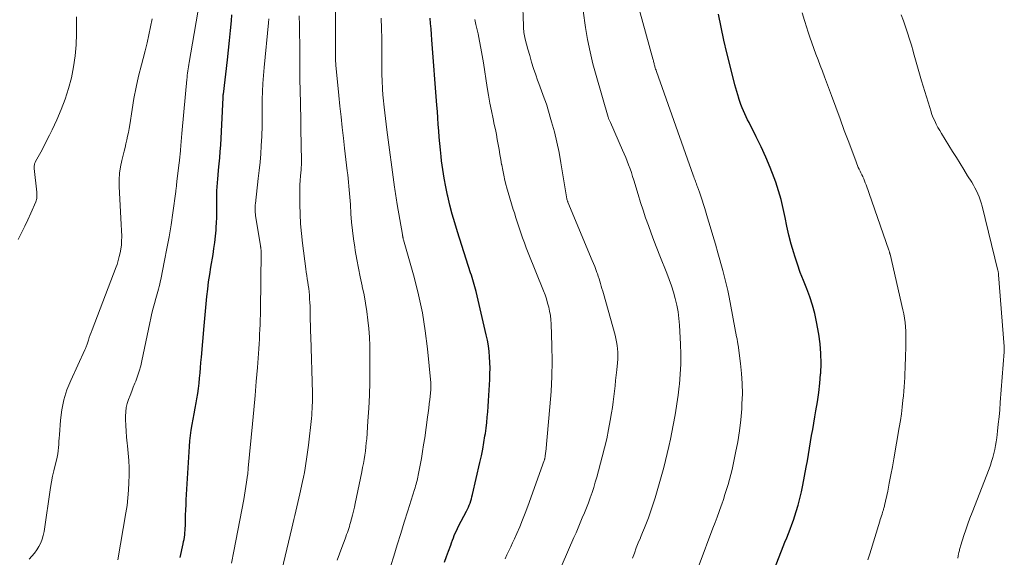
# Model space of a CAD drawing. Units: feet. Extents: x 2060000 to 2064754, y 564998 to 567529.
# Drawn here: x 2062530 to 2062679, y 565600 to 565681 of the extents above; entities that cross this region are included whole.
import ezdxf

# ---------------------------------------------------------------- set-up
doc = ezdxf.new("R2010")
doc.units = ezdxf.units.FT
doc.header["$LTSCALE"] = 100
doc.header["$MEASUREMENT"] = 0
doc.layers.add('CONTOUR INDEX', color=32, linetype='Continuous', lineweight=25)
doc.layers.add('CONTOUR INTERMEDIATE', color=40, linetype='Continuous', lineweight=15)

msp = doc.modelspace()

# ---------------------------------------------------------------- linework, layer by layer
at = {"layer": 'CONTOUR INDEX', "flags": 128}
for points, elevation in [([(2062554.48, 565600.28), (2062554.92, 565602.32), (2062554.99, 565602.66), (2062555.05, 565602.99), (2062555.1, 565603.33), (2062555.15, 565603.67), (2062555.19, 565604.01), (2062555.22, 565604.34), (2062555.24, 565604.68), (2062555.25, 565605.02), (2062555.27, 565605.88), (2062555.29, 565606.65), (2062555.31, 565607.42), (2062555.35, 565608.19), (2062555.39, 565608.95), (2062555.85, 565617), (2062555.92, 565617.83), (2062556.01, 565618.65), (2062556.13, 565619.47), (2062556.27, 565620.29), (2062556.43, 565621.11), (2062556.59, 565621.92), (2062556.74, 565622.74), (2062556.89, 565623.56), (2062556.99, 565624.17), (2062557.12, 565624.95), (2062557.23, 565625.73), (2062557.32, 565626.51), (2062557.4, 565627.29), (2062557.47, 565628.07), (2062557.53, 565628.85), (2062557.6, 565629.64), (2062557.67, 565630.42), (2062558.07, 565635.18), (2062558.16, 565636.28), (2062558.27, 565637.39), (2062558.38, 565638.49), (2062558.49, 565639.59), (2062558.62, 565640.69), (2062558.76, 565641.79), (2062558.92, 565642.89), (2062559.09, 565643.98), (2062559.42, 565645.9), (2062559.56, 565646.82), (2062559.69, 565647.74), (2062559.79, 565648.67), (2062559.88, 565649.59), (2062559.91, 565650), (2062559.96, 565650.72), (2062559.99, 565651.45), (2062560, 565652.17), (2062559.99, 565652.9), (2062559.98, 565653.16), (2062559.97, 565653.76), (2062559.97, 565654.35), (2062559.98, 565654.94), (2062560.01, 565655.53), (2062560.04, 565656.12), (2062560.08, 565656.71), (2062560.13, 565657.29), (2062560.19, 565657.88), (2062560.26, 565658.6), (2062560.36, 565659.55), (2062560.44, 565660.5), (2062560.51, 565661.45), (2062560.57, 565662.41), (2062560.95, 565669.58), (2062560.95, 565669.63), (2062560.95, 565669.72), (2062560.96, 565669.86), (2062560.96, 565669.92), (2062560.97, 565669.97), (2062560.97, 565670.03), (2062560.98, 565670.09), (2062561.58, 565675.25), (2062561.74, 565676.71), (2062561.9, 565678.18), (2062562.05, 565679.64), (2062562.19, 565681.11), (2062562.27, 565682.01)], 940), ([(2062643.93, 565598.28), (2062645.09, 565601.27), (2062645.34, 565601.93), (2062645.6, 565602.59), (2062645.86, 565603.24), (2062646.13, 565603.9), (2062646.38, 565604.55), (2062646.63, 565605.21), (2062646.87, 565605.88), (2062647.09, 565606.55), (2062647.29, 565607.17), (2062647.59, 565608.16), (2062647.86, 565609.16), (2062648.09, 565610.16), (2062648.3, 565611.17), (2062648.8, 565613.89), (2062648.97, 565614.84), (2062649.14, 565615.78), (2062649.3, 565616.73), (2062649.45, 565617.68), (2062649.61, 565618.62), (2062649.77, 565619.57), (2062649.94, 565620.52), (2062650.1, 565621.46), (2062650.26, 565622.34), (2062650.49, 565623.72), (2062650.69, 565625.11), (2062650.84, 565626.51), (2062650.97, 565627.9), (2062650.98, 565628.04), (2062651.04, 565629.51), (2062651.02, 565630.98), (2062650.89, 565632.43), (2062650.68, 565633.89), (2062650.35, 565635.76), (2062650.08, 565637.04), (2062649.75, 565638.3), (2062649.34, 565639.54), (2062648.87, 565640.76), (2062648.37, 565641.98), (2062647.9, 565643.2), (2062647.47, 565644.44), (2062647.06, 565645.68), (2062646.91, 565646.18), (2062646.53, 565647.49), (2062646.18, 565648.82), (2062645.88, 565650.16), (2062645.62, 565651.51), (2062645.34, 565652.85), (2062645.02, 565654.18), (2062644.63, 565655.5), (2062644.2, 565656.8), (2062643.95, 565657.47), (2062643.35, 565659.04), (2062642.7, 565660.6), (2062642, 565662.13), (2062641.26, 565663.65), (2062640.18, 565665.78), (2062639.96, 565666.22), (2062639.74, 565666.67), (2062639.54, 565667.12), (2062639.34, 565667.57), (2062639.15, 565668.03), (2062638.97, 565668.49), (2062638.8, 565668.96), (2062638.64, 565669.42), (2062638.63, 565669.47), (2062638.47, 565669.96), (2062638.32, 565670.46), (2062638.18, 565670.96), (2062638.05, 565671.46), (2062637.33, 565674.34), (2062636.85, 565676.28), (2062636.4, 565678.23), (2062635.98, 565680.18), (2062635.58, 565682.14)], 980), ([(2062594.32, 565599.58), (2062594.62, 565600.39), (2062594.91, 565601.21), (2062595.23, 565602.12), (2062595.36, 565602.49), (2062595.49, 565602.85), (2062595.63, 565603.21), (2062595.77, 565603.57), (2062595.92, 565603.93), (2062596.08, 565604.28), (2062596.25, 565604.63), (2062596.42, 565604.97), (2062597.6, 565607.24), (2062597.75, 565607.54), (2062597.89, 565607.85), (2062598.01, 565608.15), (2062598.14, 565608.46), (2062598.24, 565608.78), (2062598.35, 565609.1), (2062598.43, 565609.42), (2062598.52, 565609.74), (2062599.64, 565614.59), (2062599.86, 565615.58), (2062600.06, 565616.58), (2062600.23, 565617.57), (2062600.39, 565618.57), (2062600.45, 565618.96), (2062600.56, 565619.77), (2062600.65, 565620.58), (2062600.73, 565621.4), (2062600.8, 565622.22), (2062600.86, 565623.03), (2062600.91, 565623.85), (2062600.97, 565624.67), (2062601.02, 565625.49), (2062601.12, 565627.1), (2062601.15, 565627.94), (2062601.16, 565628.79), (2062601.14, 565629.63), (2062601.1, 565630.48), (2062601.02, 565631.32), (2062600.91, 565632.16), (2062600.76, 565632.99), (2062600.59, 565633.82), (2062599.05, 565640.32), (2062598.97, 565640.68), (2062598.87, 565641.03), (2062598.77, 565641.39), (2062598.67, 565641.75), (2062598.56, 565642.1), (2062598.45, 565642.45), (2062598.34, 565642.81), (2062598.23, 565643.16), (2062596.26, 565649.34), (2062595.85, 565650.67), (2062595.47, 565652), (2062595.12, 565653.34), (2062594.79, 565654.69), (2062594.76, 565654.83), (2062594.48, 565656.12), (2062594.23, 565657.41), (2062594.03, 565658.7), (2062593.86, 565660.01), (2062593.78, 565660.69), (2062593.67, 565661.66), (2062593.58, 565662.62), (2062593.5, 565663.59), (2062593.42, 565664.55), (2062593.36, 565665.52), (2062593.29, 565666.49), (2062593.22, 565667.45), (2062593.15, 565668.42), (2062592.41, 565678.25), (2062592.35, 565679.07), (2062592.28, 565679.9), (2062592.21, 565680.72), (2062592.13, 565681.54)], 960)]:
    msp.add_lwpolyline(points, dxfattribs=dict(at, elevation=elevation))
at = {"layer": 'CONTOUR INTERMEDIATE', "flags": 128}
for points, elevation in [([(2062578.14, 565599.85), (2062578.49, 565600.81), (2062578.85, 565601.78), (2062579.33, 565603.09), (2062579.44, 565603.39), (2062579.55, 565603.7), (2062579.66, 565604.01), (2062579.76, 565604.31), (2062579.86, 565604.62), (2062579.96, 565604.93), (2062580.05, 565605.24), (2062580.14, 565605.55), (2062580.28, 565606.08), (2062580.43, 565606.66), (2062580.57, 565607.24), (2062580.71, 565607.82), (2062580.84, 565608.41), (2062581.84, 565613.18), (2062581.96, 565613.8), (2062582.08, 565614.42), (2062582.19, 565615.04), (2062582.29, 565615.66), (2062582.37, 565616.28), (2062582.45, 565616.91), (2062582.51, 565617.54), (2062582.57, 565618.16), (2062582.76, 565620.82), (2062582.89, 565622.77), (2062582.98, 565624.73), (2062583.03, 565626.69), (2062583.05, 565628.64), (2062583.05, 565630.89), (2062583.03, 565632.17), (2062582.98, 565633.46), (2062582.88, 565634.74), (2062582.76, 565636.02), (2062582.59, 565637.3), (2062582.4, 565638.57), (2062582.17, 565639.83), (2062581.91, 565641.09), (2062581.88, 565641.21), (2062581.6, 565642.53), (2062581.33, 565643.85), (2062581.08, 565645.18), (2062580.85, 565646.51), (2062580.77, 565647.02), (2062580.58, 565648.27), (2062580.42, 565649.52), (2062580.3, 565650.78), (2062580.2, 565652.03), (2062580.11, 565653.44), (2062580.07, 565654), (2062580.03, 565654.56), (2062579.98, 565655.12), (2062579.94, 565655.67), (2062579.89, 565656.23), (2062579.83, 565656.79), (2062579.77, 565657.35), (2062579.71, 565657.9), (2062579.64, 565658.5), (2062579.54, 565659.36), (2062579.44, 565660.22), (2062579.34, 565661.08), (2062579.24, 565661.93), (2062579.07, 565663.43), (2062578.89, 565665.03), (2062578.71, 565666.64), (2062578.54, 565668.25), (2062578.38, 565669.86), (2062577.93, 565674.43), (2062577.91, 565674.6), (2062577.9, 565674.77), (2062577.89, 565674.95), (2062577.88, 565675.12), (2062577.87, 565675.29), (2062577.87, 565675.47), (2062577.86, 565675.64), (2062577.86, 565675.81), (2062577.82, 565691.05)], 952), ([(2062632.68, 565599.17), (2062634.74, 565604.66), (2062635.06, 565605.51), (2062635.37, 565606.36), (2062635.67, 565607.21), (2062635.97, 565608.06), (2062636.06, 565608.29), (2062636.31, 565609.02), (2062636.55, 565609.76), (2062636.79, 565610.51), (2062637.02, 565611.25), (2062637.23, 565612), (2062637.43, 565612.76), (2062637.62, 565613.51), (2062637.79, 565614.28), (2062638.16, 565616.03), (2062638.47, 565617.68), (2062638.74, 565619.33), (2062638.93, 565620.99), (2062639.08, 565622.66), (2062639.12, 565623.4), (2062639.18, 565624.93), (2062639.17, 565626.46), (2062639.06, 565627.99), (2062638.9, 565629.51), (2062638.52, 565632.23), (2062638.5, 565632.39), (2062638.48, 565632.55), (2062638.45, 565632.71), (2062638.42, 565632.87), (2062638.4, 565633.04), (2062638.37, 565633.2), (2062638.34, 565633.36), (2062638.31, 565633.52), (2062637.18, 565639.48), (2062636.98, 565640.49), (2062636.75, 565641.5), (2062636.5, 565642.5), (2062636.24, 565643.5), (2062635.49, 565646.15), (2062635.11, 565647.48), (2062634.73, 565648.8), (2062634.34, 565650.12), (2062633.94, 565651.44), (2062633.52, 565652.83), (2062633.32, 565653.45), (2062633.12, 565654.08), (2062632.91, 565654.69), (2062632.7, 565655.31), (2062632.41, 565656.1), (2062632.33, 565656.32), (2062632.25, 565656.54), (2062632.17, 565656.76), (2062632.09, 565656.98), (2062632, 565657.19), (2062631.92, 565657.41), (2062631.84, 565657.63), (2062631.76, 565657.85), (2062626.23, 565673.51), (2062626.17, 565673.69), (2062626.11, 565673.86), (2062626.06, 565674.03), (2062626.01, 565674.21), (2062625.98, 565674.28), (2062625.95, 565674.42), (2062625.91, 565674.56), (2062625.87, 565674.7), (2062625.84, 565674.84), (2062625.8, 565674.98), (2062625.77, 565675.12), (2062625.73, 565675.26), (2062625.69, 565675.4), (2062622.66, 565686.39)], 976), ([(2062545.05, 565599.89), (2062546.29, 565606.97), (2062546.46, 565608.11), (2062546.6, 565609.25), (2062546.69, 565610.4), (2062546.74, 565611.55), (2062546.76, 565612.65), (2062546.76, 565613.76), (2062546.73, 565614.86), (2062546.65, 565615.96), (2062546.53, 565617.07), (2062546.48, 565617.48), (2062546.39, 565618.37), (2062546.31, 565619.27), (2062546.27, 565620.17), (2062546.25, 565621.06), (2062546.24, 565621.56), (2062546.27, 565622.2), (2062546.35, 565622.84), (2062546.5, 565623.47), (2062546.7, 565624.08), (2062546.93, 565624.69), (2062547.17, 565625.3), (2062547.41, 565625.9), (2062547.65, 565626.51), (2062547.77, 565626.81), (2062548.05, 565627.57), (2062548.31, 565628.34), (2062548.52, 565629.12), (2062548.71, 565629.91), (2062549.88, 565635.6), (2062550.04, 565636.34), (2062550.21, 565637.08), (2062550.39, 565637.81), (2062550.59, 565638.55), (2062550.8, 565639.3), (2062550.89, 565639.65), (2062550.99, 565640.01), (2062551.09, 565640.36), (2062551.19, 565640.71), (2062551.29, 565641.07), (2062551.38, 565641.42), (2062551.46, 565641.78), (2062551.54, 565642.14), (2062552.12, 565645.01), (2062552.47, 565646.8), (2062552.8, 565648.59), (2062553.09, 565650.39), (2062553.36, 565652.19), (2062553.81, 565655.43), (2062553.83, 565655.61), (2062553.86, 565655.8), (2062553.88, 565655.98), (2062553.9, 565656.17), (2062553.91, 565656.35), (2062553.93, 565656.54), (2062553.95, 565656.73), (2062553.97, 565656.91), (2062554.32, 565659.79), (2062554.35, 565660.02), (2062554.38, 565660.25), (2062554.41, 565660.48), (2062554.43, 565660.72), (2062554.46, 565660.95), (2062554.48, 565661.18), (2062554.5, 565661.41), (2062554.52, 565661.64), (2062554.57, 565662.36), (2062554.62, 565662.94), (2062554.67, 565663.53), (2062554.72, 565664.12), (2062554.77, 565664.71), (2062555.47, 565672.27), (2062555.5, 565672.6), (2062555.53, 565672.92), (2062555.57, 565673.24), (2062555.61, 565673.57), (2062555.66, 565673.89), (2062555.71, 565674.21), (2062555.76, 565674.54), (2062555.81, 565674.86), (2062557.62, 565685.39)], 936), ([(2062611.07, 565597.01), (2062613.79, 565603.25), (2062614.11, 565604), (2062614.43, 565604.74), (2062614.75, 565605.49), (2062615.06, 565606.24), (2062615.37, 565606.99), (2062615.68, 565607.75), (2062615.97, 565608.51), (2062616.25, 565609.27), (2062616.53, 565610.04), (2062616.79, 565610.82), (2062617.02, 565611.6), (2062617.25, 565612.38), (2062618.07, 565615.42), (2062618.42, 565616.79), (2062618.74, 565618.15), (2062619.02, 565619.53), (2062619.27, 565620.91), (2062619.46, 565622.08), (2062619.59, 565622.88), (2062619.71, 565623.69), (2062619.81, 565624.5), (2062619.91, 565625.31), (2062619.99, 565626.12), (2062620.08, 565626.93), (2062620.16, 565627.75), (2062620.24, 565628.56), (2062620.35, 565629.61), (2062620.39, 565630.13), (2062620.4, 565630.66), (2062620.39, 565631.18), (2062620.37, 565631.7), (2062620.31, 565632.22), (2062620.23, 565632.74), (2062620.12, 565633.25), (2062620, 565633.76), (2062618.23, 565640.03), (2062618.13, 565640.4), (2062618.02, 565640.77), (2062617.91, 565641.15), (2062617.81, 565641.52), (2062617.69, 565641.89), (2062617.58, 565642.26), (2062617.46, 565642.63), (2062617.33, 565643), (2062617.27, 565643.18), (2062617.1, 565643.63), (2062616.93, 565644.09), (2062616.76, 565644.54), (2062616.57, 565644.99), (2062612.89, 565653.82), (2062612.86, 565653.89), (2062612.83, 565653.96), (2062612.81, 565654.02), (2062612.78, 565654.09), (2062612.74, 565654.23), (2062612.71, 565654.31), (2062611.83, 565659.74), (2062611.55, 565661.3), (2062611.22, 565662.85), (2062610.85, 565664.38), (2062610.44, 565665.91), (2062609.87, 565667.84), (2062609.71, 565668.4), (2062609.53, 565668.95), (2062609.33, 565669.49), (2062609.13, 565670.03), (2062608.92, 565670.57), (2062608.72, 565671.11), (2062608.52, 565671.66), (2062608.33, 565672.2), (2062608.04, 565673), (2062607.72, 565673.96), (2062607.42, 565674.91), (2062607.14, 565675.88), (2062606.87, 565676.84), (2062606.47, 565678.38), (2062606.41, 565678.62), (2062606.36, 565678.87), (2062606.31, 565679.11), (2062606.27, 565679.36), (2062606.24, 565679.61), (2062606.21, 565679.85), (2062606.2, 565680.1), (2062606.18, 565680.35), (2062606.04, 565684.42)], 968), ([(2062569.29, 565596.25), (2062571.3, 565604.68), (2062571.45, 565605.32), (2062571.61, 565605.97), (2062571.76, 565606.61), (2062571.92, 565607.25), (2062572.07, 565607.9), (2062572.22, 565608.54), (2062572.37, 565609.19), (2062572.51, 565609.83), (2062572.91, 565611.69), (2062573.05, 565612.37), (2062573.18, 565613.05), (2062573.3, 565613.73), (2062573.42, 565614.41), (2062573.52, 565615.1), (2062573.62, 565615.78), (2062573.7, 565616.47), (2062573.78, 565617.16), (2062574.24, 565621.22), (2062574.29, 565621.7), (2062574.33, 565622.18), (2062574.36, 565622.66), (2062574.38, 565623.14), (2062574.39, 565623.62), (2062574.4, 565624.1), (2062574.4, 565624.58), (2062574.39, 565625.06), (2062574.13, 565633.5), (2062574.11, 565634.36), (2062574.09, 565635.22), (2062574.07, 565636.08), (2062574.05, 565636.94), (2062574.04, 565637.61), (2062574.03, 565638.14), (2062574.01, 565638.66), (2062573.97, 565639.19), (2062573.94, 565639.72), (2062573.93, 565639.78), (2062573.88, 565640.28), (2062573.83, 565640.78), (2062573.76, 565641.27), (2062573.69, 565641.76), (2062573.61, 565642.26), (2062573.53, 565642.75), (2062573.46, 565643.24), (2062573.4, 565643.74), (2062572.91, 565647.6), (2062572.75, 565649.06), (2062572.62, 565650.52), (2062572.55, 565651.99), (2062572.51, 565653.46), (2062572.49, 565655.03), (2062572.49, 565655.71), (2062572.51, 565656.39), (2062572.55, 565657.07), (2062572.6, 565657.75), (2062572.68, 565658.69), (2062572.7, 565658.9), (2062572.71, 565659.11), (2062572.73, 565659.32), (2062572.74, 565659.53), (2062572.75, 565659.74), (2062572.75, 565659.95), (2062572.75, 565660.16), (2062572.75, 565660.37), (2062572.71, 565662.06), (2062572.69, 565663.11), (2062572.67, 565664.16), (2062572.65, 565665.21), (2062572.63, 565666.27), (2062572.54, 565670.75), (2062572.52, 565672.15), (2062572.5, 565673.54), (2062572.49, 565674.93), (2062572.49, 565676.32), (2062572.48, 565677.71), (2062572.46, 565679.1), (2062572.43, 565680.49), (2062572.38, 565681.88)], 948), ([(2062622.6, 565600.16), (2062622.9, 565600.93), (2062623.2, 565601.7), (2062623.5, 565602.46), (2062623.81, 565603.22), (2062623.83, 565603.27), (2062624.13, 565604.01), (2062624.43, 565604.75), (2062624.72, 565605.49), (2062625.01, 565606.24), (2062625.28, 565606.99), (2062625.54, 565607.74), (2062625.79, 565608.5), (2062626.02, 565609.26), (2062626.74, 565611.7), (2062627.04, 565612.75), (2062627.33, 565613.81), (2062627.6, 565614.87), (2062627.86, 565615.93), (2062628.1, 565617), (2062628.33, 565618.07), (2062628.55, 565619.14), (2062628.76, 565620.21), (2062628.86, 565620.72), (2062629.09, 565622.05), (2062629.3, 565623.39), (2062629.49, 565624.73), (2062629.65, 565626.07), (2062629.68, 565626.39), (2062629.81, 565627.89), (2062629.89, 565629.4), (2062629.89, 565630.91), (2062629.85, 565632.42), (2062629.7, 565635.26), (2062629.61, 565636.27), (2062629.48, 565637.27), (2062629.3, 565638.27), (2062629.07, 565639.26), (2062628.79, 565640.24), (2062628.49, 565641.21), (2062628.15, 565642.17), (2062627.79, 565643.12), (2062626.74, 565645.73), (2062626.3, 565646.87), (2062625.86, 565648.01), (2062625.43, 565649.15), (2062625.01, 565650.3), (2062624.6, 565651.45), (2062624.21, 565652.6), (2062623.83, 565653.76), (2062623.47, 565654.93), (2062622.81, 565657.12), (2062622.63, 565657.69), (2062622.45, 565658.27), (2062622.25, 565658.83), (2062622.04, 565659.4), (2062621.83, 565659.96), (2062621.61, 565660.52), (2062621.37, 565661.07), (2062621.14, 565661.62), (2062619.29, 565665.79), (2062619.24, 565665.89), (2062619.2, 565666), (2062619.15, 565666.1), (2062619.11, 565666.21), (2062619.07, 565666.31), (2062619.03, 565666.42), (2062619, 565666.52), (2062618.96, 565666.63), (2062617.14, 565672.86), (2062616.66, 565674.65), (2062616.22, 565676.46), (2062615.86, 565678.29), (2062615.55, 565680.13), (2062615.18, 565682.62)], 972), ([(2062658.08, 565599.9), (2062658.37, 565600.83), (2062659.88, 565605.72), (2062659.96, 565605.99), (2062660.05, 565606.26), (2062660.13, 565606.52), (2062660.22, 565606.79), (2062660.31, 565607.07), (2062660.35, 565607.2), (2062660.39, 565607.33), (2062660.43, 565607.46), (2062660.46, 565607.58), (2062660.5, 565607.71), (2062660.53, 565607.84), (2062660.57, 565607.97), (2062660.59, 565608.1), (2062661.07, 565610.27), (2062661.32, 565611.48), (2062661.57, 565612.69), (2062661.79, 565613.91), (2062662.01, 565615.13), (2062662.81, 565619.86), (2062662.98, 565620.88), (2062663.13, 565621.9), (2062663.26, 565622.92), (2062663.37, 565623.94), (2062663.45, 565624.63), (2062663.51, 565625.31), (2062663.57, 565625.99), (2062663.61, 565626.68), (2062663.64, 565627.36), (2062663.67, 565628.05), (2062663.69, 565628.73), (2062663.72, 565629.42), (2062663.74, 565630.11), (2062663.82, 565632.42), (2062663.83, 565633.07), (2062663.83, 565633.72), (2062663.8, 565634.37), (2062663.76, 565635.02), (2062663.69, 565635.67), (2062663.61, 565636.31), (2062663.5, 565636.95), (2062663.36, 565637.59), (2062661.43, 565645.95), (2062661.41, 565646.03), (2062661.39, 565646.1), (2062661.37, 565646.18), (2062661.35, 565646.26), (2062661.33, 565646.33), (2062661.31, 565646.41), (2062661.28, 565646.48), (2062661.26, 565646.56), (2062657.82, 565656.43), (2062657.7, 565656.73), (2062657.59, 565657.03), (2062657.46, 565657.33), (2062657.32, 565657.63), (2062657.31, 565657.66), (2062657.17, 565657.94), (2062657.04, 565658.21), (2062656.91, 565658.48), (2062656.78, 565658.76), (2062656.65, 565659.03), (2062656.53, 565659.31), (2062656.41, 565659.59), (2062656.3, 565659.87), (2062655.2, 565662.82), (2062654.54, 565664.58), (2062653.89, 565666.34), (2062653.24, 565668.1), (2062652.59, 565669.86), (2062651.56, 565672.7), (2062651.24, 565673.56), (2062650.92, 565674.41), (2062650.6, 565675.26), (2062650.27, 565676.11), (2062649.95, 565676.96), (2062649.64, 565677.82), (2062649.34, 565678.68), (2062649.05, 565679.54), (2062648.89, 565680.06), (2062648.53, 565681.19), (2062648.17, 565682.31)], 984), ([(2062671.64, 565600.16), (2062671.7, 565600.49), (2062671.76, 565600.82), (2062671.79, 565600.99), (2062671.83, 565601.15), (2062671.87, 565601.31), (2062671.91, 565601.47), (2062671.96, 565601.63), (2062672, 565601.79), (2062672.05, 565601.95), (2062672.1, 565602.11), (2062672.55, 565603.56), (2062672.84, 565604.44), (2062673.13, 565605.32), (2062673.45, 565606.19), (2062673.78, 565607.06), (2062676.34, 565613.6), (2062676.55, 565614.17), (2062676.74, 565614.74), (2062676.92, 565615.33), (2062677.08, 565615.92), (2062677.21, 565616.51), (2062677.33, 565617.11), (2062677.43, 565617.71), (2062677.51, 565618.31), (2062677.62, 565619.27), (2062677.74, 565620.36), (2062677.85, 565621.45), (2062677.95, 565622.53), (2062678.04, 565623.62), (2062678.63, 565631.26), (2062678.64, 565631.36), (2062678.64, 565631.46), (2062678.64, 565631.56), (2062678.64, 565631.66), (2062678.64, 565631.76), (2062678.64, 565631.85), (2062678.63, 565631.95), (2062678.63, 565632.05), (2062677.79, 565642.86), (2062677.78, 565642.94), (2062677.77, 565643.01), (2062677.76, 565643.09), (2062677.75, 565643.17), (2062677.74, 565643.25), (2062677.73, 565643.32), (2062677.71, 565643.4), (2062677.69, 565643.48), (2062675.3, 565653.22), (2062675.17, 565653.69), (2062675.02, 565654.15), (2062674.85, 565654.61), (2062674.65, 565655.06), (2062674.44, 565655.5), (2062674.22, 565655.94), (2062673.98, 565656.37), (2062673.73, 565656.79), (2062673.12, 565657.78), (2062672.56, 565658.7), (2062671.99, 565659.61), (2062671.43, 565660.53), (2062670.86, 565661.44), (2062669.2, 565664.13), (2062668.92, 565664.6), (2062668.65, 565665.07), (2062668.4, 565665.55), (2062668.17, 565666.03), (2062667.95, 565666.53), (2062667.74, 565667.03), (2062667.56, 565667.54), (2062667.4, 565668.05), (2062666.19, 565672.09), (2062665.88, 565673.14), (2062665.58, 565674.18), (2062665.27, 565675.24), (2062664.97, 565676.29), (2062664.9, 565676.53), (2062664.64, 565677.46), (2062664.36, 565678.38), (2062664.07, 565679.31), (2062663.77, 565680.23), (2062663.46, 565681.14), (2062663.12, 565682.04)], 988), ([(2062530.04, 565648.19), (2062530.55, 565649.17), (2062531.04, 565650.16), (2062531.51, 565651.15), (2062531.97, 565652.16), (2062532.7, 565653.83), (2062532.76, 565654.01), (2062532.82, 565654.19), (2062532.85, 565654.37), (2062532.88, 565654.56), (2062532.89, 565654.75), (2062532.89, 565654.94), (2062532.89, 565655.13), (2062532.87, 565655.32), (2062532.49, 565658.88), (2062532.48, 565659.02), (2062532.48, 565659.15), (2062532.49, 565659.28), (2062532.51, 565659.42), (2062532.54, 565659.55), (2062532.58, 565659.67), (2062532.63, 565659.8), (2062532.69, 565659.92), (2062533.47, 565661.34), (2062533.91, 565662.18), (2062534.35, 565663.02), (2062534.77, 565663.87), (2062535.18, 565664.72), (2062535.87, 565666.2), (2062536.54, 565667.75), (2062537.14, 565669.31), (2062537.64, 565670.91), (2062538.08, 565672.53), (2062538.41, 565674.17), (2062538.67, 565675.83), (2062538.8, 565677.49), (2062538.87, 565679.17), (2062538.87, 565681.73)], 928), ([(2062531.73, 565600), (2062532.14, 565600.45), (2062532.52, 565600.91), (2062532.87, 565601.4), (2062533.18, 565601.91), (2062533.45, 565602.45), (2062533.67, 565603.01), (2062533.83, 565603.58), (2062533.95, 565604.17), (2062534.93, 565610.79), (2062535.08, 565611.64), (2062535.24, 565612.5), (2062535.43, 565613.34), (2062535.64, 565614.18), (2062535.84, 565614.93), (2062535.95, 565615.4), (2062536.04, 565615.87), (2062536.1, 565616.34), (2062536.14, 565616.82), (2062536.17, 565617.3), (2062536.2, 565617.78), (2062536.23, 565618.26), (2062536.27, 565618.73), (2062536.43, 565620.93), (2062536.62, 565622.49), (2062536.93, 565624.01), (2062537.4, 565625.5), (2062537.98, 565626.95), (2062540.1, 565631.53), (2062540.16, 565631.65), (2062540.21, 565631.77), (2062540.27, 565631.9), (2062540.32, 565632.02), (2062540.37, 565632.15), (2062540.42, 565632.27), (2062540.46, 565632.4), (2062540.5, 565632.53), (2062540.66, 565633.03), (2062540.78, 565633.41), (2062540.91, 565633.79), (2062541.05, 565634.17), (2062541.19, 565634.54), (2062544.81, 565644.03), (2062544.95, 565644.42), (2062545.08, 565644.82), (2062545.19, 565645.22), (2062545.3, 565645.63), (2062545.41, 565646.14), (2062545.53, 565646.74), (2062545.61, 565647.35), (2062545.65, 565647.97), (2062545.66, 565648.58), (2062545.64, 565649.62), (2062545.63, 565649.72), (2062545.63, 565649.82), (2062545.62, 565649.92), (2062545.6, 565650.02), (2062545.59, 565650.11), (2062545.58, 565650.21), (2062545.57, 565650.31), (2062545.57, 565650.41), (2062545.28, 565656.17), (2062545.28, 565657.16), (2062545.33, 565658.15), (2062545.47, 565659.12), (2062545.67, 565660.09), (2062545.87, 565660.89), (2062546.02, 565661.46), (2062546.16, 565662.03), (2062546.29, 565662.6), (2062546.42, 565663.17), (2062546.55, 565663.74), (2062546.66, 565664.31), (2062546.77, 565664.89), (2062546.86, 565665.47), (2062547.22, 565667.74), (2062547.51, 565669.44), (2062547.83, 565671.13), (2062548.21, 565672.8), (2062548.62, 565674.47), (2062548.88, 565675.44), (2062549.18, 565676.62), (2062549.47, 565677.81), (2062549.74, 565679), (2062550, 565680.2), (2062550.23, 565681.4)], 932), ([(2062562.19, 565599.43), (2062562.54, 565601.21), (2062564.05, 565609.01), (2062564.17, 565609.67), (2062564.28, 565610.32), (2062564.38, 565610.97), (2062564.48, 565611.63), (2062564.62, 565612.68), (2062564.64, 565612.81), (2062564.65, 565612.95), (2062564.67, 565613.08), (2062564.68, 565613.21), (2062564.69, 565613.34), (2062564.71, 565613.48), (2062564.72, 565613.61), (2062564.73, 565613.74), (2062565.37, 565620.39), (2062565.57, 565622.52), (2062565.76, 565624.65), (2062565.93, 565626.78), (2062566.1, 565628.9), (2062566.3, 565631.7), (2062566.35, 565632.43), (2062566.4, 565633.17), (2062566.44, 565633.9), (2062566.48, 565634.63), (2062566.51, 565635.36), (2062566.53, 565636.1), (2062566.55, 565636.83), (2062566.56, 565637.56), (2062566.66, 565646.24), (2062566.66, 565646.33), (2062566.66, 565646.42), (2062566.66, 565646.51), (2062566.65, 565646.6), (2062566.65, 565646.62), (2062566.64, 565646.7), (2062566.63, 565646.77), (2062566.62, 565646.85), (2062566.61, 565646.92), (2062566.6, 565647), (2062566.59, 565647.07), (2062566.57, 565647.15), (2062566.56, 565647.22), (2062565.83, 565651.77), (2062565.8, 565652), (2062565.78, 565652.23), (2062565.76, 565652.46), (2062565.76, 565652.69), (2062565.76, 565652.92), (2062565.77, 565653.15), (2062565.79, 565653.38), (2062565.81, 565653.61), (2062566.24, 565657.34), (2062566.38, 565658.58), (2062566.5, 565659.82), (2062566.6, 565661.06), (2062566.68, 565662.3), (2062566.77, 565663.73), (2062566.79, 565664.26), (2062566.81, 565664.78), (2062566.82, 565665.31), (2062566.82, 565665.84), (2062566.81, 565666.37), (2062566.81, 565666.9), (2062566.81, 565667.42), (2062566.82, 565667.95), (2062566.83, 565669.29), (2062566.87, 565670.49), (2062566.92, 565671.69), (2062567, 565672.88), (2062567.1, 565674.08), (2062567.76, 565680.84), (2062567.78, 565681.03), (2062567.81, 565681.22), (2062567.83, 565681.41)], 944), ([(2062585.76, 565597.67), (2062586.64, 565600.47), (2062587.17, 565602.18), (2062587.71, 565603.89), (2062588.24, 565605.6), (2062588.78, 565607.31), (2062589.79, 565610.52), (2062589.87, 565610.78), (2062589.95, 565611.04), (2062590.03, 565611.31), (2062590.1, 565611.57), (2062590.17, 565611.84), (2062590.24, 565612.1), (2062590.3, 565612.37), (2062590.35, 565612.64), (2062590.63, 565614.16), (2062590.81, 565615.19), (2062590.99, 565616.22), (2062591.15, 565617.26), (2062591.31, 565618.3), (2062591.75, 565621.42), (2062591.84, 565622.08), (2062591.93, 565622.74), (2062592.01, 565623.4), (2062592.09, 565624.07), (2062592.19, 565625), (2062592.21, 565625.2), (2062592.23, 565625.39), (2062592.24, 565625.59), (2062592.25, 565625.79), (2062592.26, 565625.98), (2062592.26, 565626.18), (2062592.25, 565626.37), (2062592.23, 565626.57), (2062591.74, 565631.68), (2062591.4, 565634.41), (2062590.96, 565637.13), (2062590.38, 565639.82), (2062589.7, 565642.49), (2062588.11, 565648.14), (2062588.09, 565648.2), (2062588.08, 565648.27), (2062588.06, 565648.33), (2062588.05, 565648.4), (2062588.03, 565648.47), (2062588.02, 565648.53), (2062588.01, 565648.59), (2062588, 565648.66), (2062587.99, 565648.72), (2062587.98, 565648.78), (2062587.97, 565648.84), (2062587.96, 565648.91), (2062587.17, 565653.46), (2062587.11, 565653.79), (2062587.06, 565654.11), (2062587.01, 565654.44), (2062586.96, 565654.77), (2062586.91, 565655.09), (2062586.86, 565655.42), (2062586.82, 565655.75), (2062586.77, 565656.08), (2062585.62, 565664.69), (2062585.51, 565665.54), (2062585.4, 565666.4), (2062585.3, 565667.26), (2062585.2, 565668.11), (2062585.05, 565669.51), (2062585.03, 565669.67), (2062585.02, 565669.83), (2062585, 565669.99), (2062584.99, 565670.16), (2062584.98, 565670.32), (2062584.97, 565670.48), (2062584.96, 565670.65), (2062584.95, 565670.81), (2062584.9, 565672.15), (2062584.87, 565672.98), (2062584.85, 565673.81), (2062584.84, 565674.64), (2062584.84, 565675.48), (2062584.84, 565676.9), (2062584.83, 565678.44), (2062584.81, 565679.99), (2062584.77, 565681.53)], 956), ([(2062603.42, 565600.06), (2062603.71, 565600.66), (2062604, 565601.25), (2062604.28, 565601.85), (2062604.56, 565602.45), (2062604.84, 565603.06), (2062605.2, 565603.87), (2062605.64, 565604.89), (2062606.07, 565605.91), (2062606.47, 565606.94), (2062606.85, 565607.98), (2062609.32, 565614.89), (2062609.35, 565614.97), (2062609.38, 565615.1), (2062609.39, 565615.12), (2062609.39, 565615.14), (2062609.39, 565615.17), (2062609.4, 565615.19), (2062609.45, 565615.49), (2062609.48, 565615.66), (2062609.5, 565615.84), (2062609.52, 565616.01), (2062609.54, 565616.19), (2062610.18, 565622.97), (2062610.36, 565625.26), (2062610.47, 565627.55), (2062610.5, 565629.84), (2062610.47, 565632.14), (2062610.36, 565635.45), (2062610.32, 565636.09), (2062610.25, 565636.73), (2062610.14, 565637.36), (2062610, 565637.98), (2062609.84, 565638.6), (2062609.65, 565639.22), (2062609.44, 565639.83), (2062609.21, 565640.43), (2062606.91, 565646.18), (2062606.62, 565646.92), (2062606.34, 565647.67), (2062606.06, 565648.41), (2062605.8, 565649.16), (2062605.54, 565649.92), (2062605.29, 565650.67), (2062605.05, 565651.43), (2062604.82, 565652.19), (2062604.66, 565652.71), (2062604.4, 565653.56), (2062604.15, 565654.42), (2062603.9, 565655.27), (2062603.66, 565656.13), (2062603.61, 565656.3), (2062603.41, 565657.07), (2062603.22, 565657.85), (2062603.06, 565658.63), (2062602.91, 565659.42), (2062602.9, 565659.48), (2062602.78, 565660.24), (2062602.65, 565660.99), (2062602.52, 565661.75), (2062602.39, 565662.5), (2062602.25, 565663.26), (2062602.11, 565664.01), (2062601.96, 565664.76), (2062601.8, 565665.51), (2062601.61, 565666.36), (2062601.37, 565667.54), (2062601.14, 565668.72), (2062600.93, 565669.9), (2062600.73, 565671.09), (2062600.16, 565674.8), (2062599.98, 565675.9), (2062599.79, 565676.99), (2062599.57, 565678.08), (2062599.35, 565679.17), (2062599.22, 565679.77), (2062599.04, 565680.56), (2062598.85, 565681.34)], 964)]:
    msp.add_lwpolyline(points, dxfattribs=dict(at, elevation=elevation))

doc.saveas('drawing.dxf')
